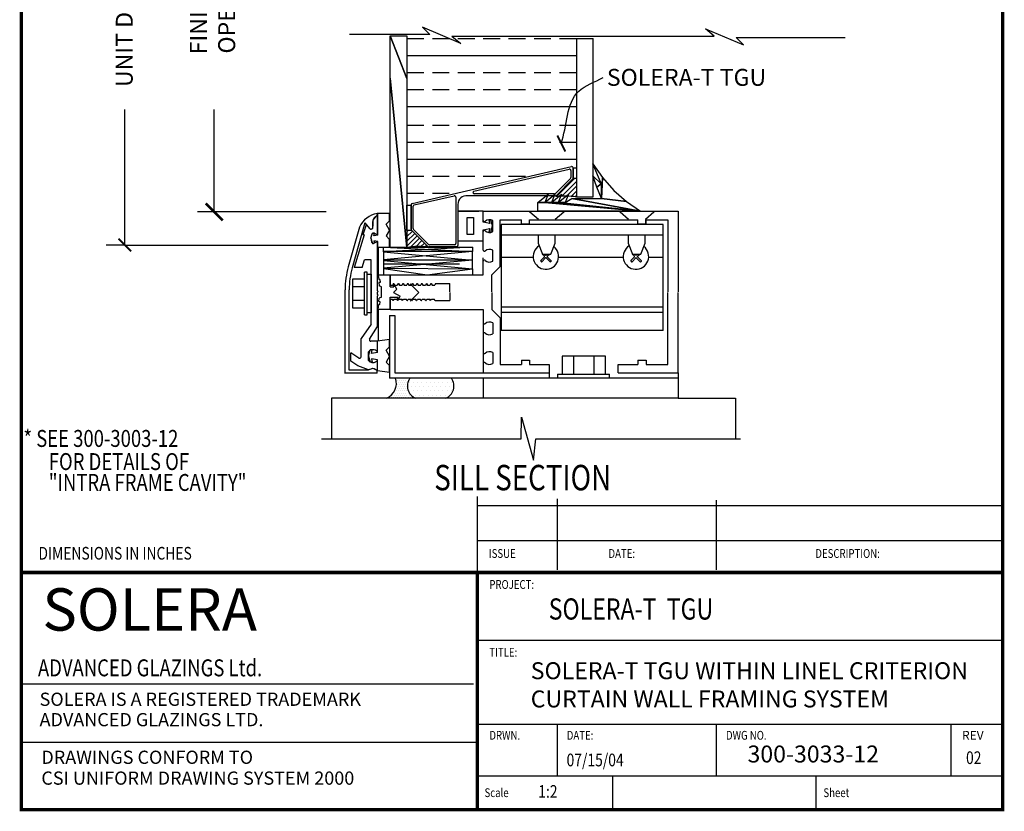
# Model space of a CAD drawing. Extents: x -4.3 to 10.2, y 2.4 to 22.5.
# Drawn here: x -4.3 to 10.2, y 2.4 to 14 of the extents above; entities that cross this region are included whole.
import ezdxf
from ezdxf.enums import TextEntityAlignment as Align

# ---------------------------------------------------------------- set-up
doc = ezdxf.new("R2010")
doc.units = 0
doc.header["$MEASUREMENT"] = 0
doc.linetypes.add('DASHED', pattern=[0.75, 0.5, -0.25])
doc.linetypes.add('HIDDEN', pattern=[0.375, 0.25, -0.125])
doc.layers.get('0').update_dxf_attribs({"linetype": 'CONTINUOUS'})
for name, color, linetype in [('1', 7, 'CONTINUOUS'), ('2', 7, 'CONTINUOUS'), ('3', 7, 'CONTINUOUS'), ('4', 7, 'CONTINUOUS'), ('5', 7, 'CONTINUOUS'), ('ACCESS', 7, 'CONTINUOUS'), ('DIM', 7, 'CONTINUOUS'), ('TEXT', 7, 'CONTINUOUS')]:
    doc.layers.add(name, color=color, linetype=linetype)
doc.styles.add('ADESK1', font='architec.shx', dxfattribs={"width": 0.8})
doc.styles.get("Standard").update_dxf_attribs({"font": 'architec.shx', "width": 0.8})
doc.styles.add('style1', font='romand.shx')
doc.dimstyles.get("Standard").update_dxf_attribs({"dimtxt": 0.18, "dimasz": 0.18, "dimexe": 0.18, "dimexo": 0.0625, "dimgap": 0.09, "dimtad": 0, "dimtih": 1, "dimtoh": 1, "dimdec": 4, "dimzin": 0, "dimdsep": 46, "dimtxsty": 'STANDARD', "dimcen": 0.09, "dimadec": 0, "dimazin": 0, "dimtfac": 1, "dimtdec": 4, "dimtofl": 0, "dimtmove": 0, "dimatfit": 3, "dimfxl": 1, "dimtolj": 1, "dimtzin": 0, "dimarcsym": 0})

# ---------------------------------------------------------------- blocks, each defined once
blk = doc.blocks.new('_ARCHTICK')
at = {"color": 0, "linetype": 'ByBlock', "const_width": 0.15}
blk.add_lwpolyline([(-0.5, -0.5), (0.5, 0.5)], dxfattribs=at)

msp = doc.modelspace()

# ---------------------------------------------------------------- hatches: boundary and pattern name
at = {"layer": 'TEXT'}
h = msp.add_hatch(dxfattribs=at)
h.set_pattern_fill('DOTS', color=256, scale=0.5, style=0)
h.set_pattern_definition([(0, (-59.216334, -9.312897), (0.015625, 0.03125), [0, -0.03125])])
h.paths.add_polyline_path([(1.420071, 8.7478), (1.210158, 8.7478, -0.386393519), (1.076396, 8.4528), (1.504848, 8.4528, -0.478822872)])
h = msp.add_hatch(dxfattribs=at)
h.set_pattern_fill('DOTS', color=256, style=0)
h.set_pattern_definition([(0, (-59.216334, -9.312897), (0.03125, 0.0625), [0, -0.0625])])
h.paths.add_polyline_path([(1.949203, 8.4528, 0.478822872), (2.033979, 8.7478), (1.420071, 8.7478, 0.478822872), (1.504848, 8.4528)])

# ---------------------------------------------------------------- linework, layer by layer
at = {"color": 7}
for p, q in [((2.170056, 13.691191), (1.606036, 13.929525)), ((1.606036, 13.929525), (1.714501, 13.821192)), ((5.780737, 13.907859), (6.344757, 13.669525)), ((5.910895, 13.799525), (5.780737, 13.907859)), ((2.039897, 13.799525), (5.910895, 13.799525)), ((2.039897, 13.799525), (2.170056, 13.691191)), ((6.236291, 13.777858), (7.841578, 13.777858)), ((6.344757, 13.669525), (6.236291, 13.777858)), ((2.417185, 5.869499), (2.417185, 7.002056)), ((2.417185, 6.871194), (10.159477, 6.871194)), ((3.597676, 5.922985), (3.597676, 6.967302)), ((5.942799, 5.922985), (5.942799, 6.949926)), ((2.409477, 6.352023), (10.159477, 6.352023)), ((2.417185, 4.882078), (10.167185, 4.882078)), ((-4.329924, 4.24016), (2.361415, 4.24016)), ((2.42985, 3.642078), (10.167185, 3.642078)), ((3.597676, 2.882078), (3.597676, 3.642078)), ((5.942799, 2.882078), (5.942799, 3.642078)), ((9.407185, 2.882078), (9.407185, 3.642078)), ((-4.293934, 3.375272), (2.428783, 3.375272)), ((2.417185, 2.882078), (10.167185, 2.882078)), ((4.417185, 2.382078), (4.417185, 2.882078)), ((7.417185, 2.382078), (7.417185, 2.882078))]:
    msp.add_line(p, q, dxfattribs=at)
at = {"color": 7, "linetype": 'Continuous'}
for p, q in [((2.191727, 11.500528), (3.802833, 11.873652)), ((2.366268, 11.510046), (3.772729, 11.835775)), ((3.797327, 11.816223), (3.797327, 11.711972)), ((3.827432, 11.8541), (3.827432, 11.699506)), ((3.791449, 11.697781), (3.569965, 11.476297)), ((3.821553, 11.685314), (3.582435, 11.446196)), ((1.454643, 11.329822), (2.191727, 11.500528)), ((1.484749, 11.305891), (2.073106, 11.442152)), ((2.098903, 11.421647), (2.098903, 10.737868)), ((3.568243, 11.440318), (2.272007, 11.440318)), ((3.555782, 11.470423), (2.370797, 11.470423)), ((1.439102, 10.946881), (1.439102, 11.31027)), ((1.469207, 10.95935), (1.469207, 11.286337)), ((2.129008, 11.31488), (2.129008, 10.707763)), ((1.684098, 10.693571), (1.44498, 10.932689)), ((1.696567, 10.723676), (1.475085, 10.945158)), ((2.108938, 10.687693), (1.69829, 10.687693)), ((2.078833, 10.717798), (1.710759, 10.717798))]:
    msp.add_line(p, q, dxfattribs=at)
at = {"color": 7, "const_width": 0.05}
msp.add_lwpolyline([(-4.312815, 22.432078), (-4.312815, 2.382078), (10.167185, 2.382078), (10.167185, 22.432078)], close=True, dxfattribs=at)
for points in [[(-4.312815, 5.882078), (10.167185, 5.882078)], [(2.417185, 2.382078), (2.417185, 5.869499)]]:
    msp.add_lwpolyline(points, dxfattribs=at)
at = {"color": 7, "linetype": 'Continuous'}
for centre, radius, start, end in [((3.777257, 11.816223), 0.02007, 0, 103.0395345), ((3.807362, 11.8541), 0.02007, 0, 103.0395345), ((3.777259, 11.711972), 0.020068, 315, 0), ((3.807362, 11.699506), 0.02007, 315, 0), ((2.370797, 11.490493), 0.02007, 103.0395345, 270), ((2.077855, 11.421647), 0.021048, 0, 103.039573), ((2.254439, 11.316116), 0.125438, 81.9493435, 180.5646799), ((3.555782, 11.49048), 0.020057, 270, 315), ((3.568243, 11.460388), 0.02007, 270, 315), ((1.459172, 11.31027), 0.02007, 103.039573, 180), ((1.489277, 11.286338), 0.02007, 103.0375036, 180.0016536), ((1.459172, 10.946881), 0.02007, 180, 225), ((1.489278, 10.95935), 0.020071, 180, 225), ((1.69829, 10.707763), 0.02007, 225, 270), ((1.710759, 10.737869), 0.020071, 225, 270), ((2.078833, 10.737868), 0.02007, 270, 0), ((2.108938, 10.707763), 0.02007, 270, 0)]:
    msp.add_arc(centre, radius, start, end, dxfattribs=at)
at = {"layer": '1', "color": 7, "linetype": 'Continuous'}
for p, q in [((3.850015, 11.696068), (3.589462, 11.435512)), ((3.877183, 11.652524), (3.666076, 11.441417)), ((3.877183, 11.581811), (3.737285, 11.441913)), ((3.877183, 11.511102), (3.803828, 11.437748)), ((3.877183, 11.44039), (3.86645, 11.429661)), ((1.395285, 10.930004), (1.377183, 10.911902)), ((1.451915, 10.915925), (1.377183, 10.841189)), ((1.487273, 10.880567), (1.377183, 10.77048)), ((1.522628, 10.845213), (1.377183, 10.699768)), ((1.557982, 10.809858), (1.43451, 10.686386)), ((1.59334, 10.7745), (1.510805, 10.691968)), ((1.628695, 10.739146), (1.581651, 10.692102)), ((1.664049, 10.703791), (1.647986, 10.687728))]:
    msp.add_line(p, q, dxfattribs=at)
at = {"layer": '1', "color": 7, "linetype": 'Continuous', "extrusion": (0, 0, -1)}
msp.add_arc((-3.707166, 10.442716), 1, 82.436468, 99.788766, dxfattribs=at)
at = {"layer": '1', "color": 7, "linetype": 'Continuous'}
msp.add_arc((1.549379, 9.693095), 1, 82.273433, 99.915527, dxfattribs=at)
at = {"layer": '2', "color": 7, "linetype": 'Continuous'}
msp.add_lwpolyline([(1.439683, 11.305004), (1.439683, 10.930004), (1.377183, 10.930004), (1.377183, 11.305004)], close=True, dxfattribs=at)
at = {"layer": '3', "color": 7, "linetype": 'Continuous'}
for p, q in [((3.877183, 13.760945), (3.877183, 11.428157)), ((4.127183, 11.428157), (4.127183, 13.760945)), ((3.877183, 11.428157), (4.127183, 11.428157))]:
    msp.add_line(p, q, dxfattribs=at)
at = {"layer": '5', "color": 7, "linetype": 'HIDDEN'}
for p, q in [((1.377183, 13.760945), (3.883183, 13.760945)), ((1.377183, 13.260945), (3.877183, 13.260945)), ((1.377183, 13.010945), (3.877183, 13.010945)), ((1.377183, 12.482608), (3.877183, 12.482608)), ((1.377183, 12.232608), (3.877183, 12.232608)), ((1.377183, 11.732608), (3.193824, 11.732608)), ((1.377183, 11.482608), (2.114354, 11.482608))]:
    msp.add_line(p, q, dxfattribs=at)
at = {"layer": '5', "color": 7, "linetype": 'Continuous'}
for p, q in [((1.377183, 13.510945), (3.877183, 13.510945)), ((1.377183, 12.760945), (3.877183, 12.760945)), ((1.377183, 11.982608), (3.877183, 11.982608))]:
    msp.add_line(p, q, dxfattribs=at)
at = {"layer": 'ACCESS'}
for p, q in [((3.192137, 11.198988), (3.192137, 11.212737)), ((3.192137, 11.212737), (3.690505, 11.212737)), ((3.316321, 11.091037), (3.192137, 11.198988)), ((3.690505, 11.198988), (3.566321, 11.091037)), ((3.690505, 11.212737), (3.690505, 11.198988)), ((4.521821, 11.198988), (4.521821, 11.212737)), ((4.521821, 11.212737), (5.020189, 11.212737)), ((4.646005, 11.091037), (4.521821, 11.198988)), ((5.020189, 11.198988), (4.896005, 11.091037)), ((5.020189, 11.212737), (5.020189, 11.198988))]:
    msp.add_line(p, q, dxfattribs=at)
at = {"layer": 'DIM'}
for p, q in [((1.714501, 13.821192), (0.530902, 13.821192)), ((-2.787128, 10.714965), (-2.787128, 12.713346)), ((-1.466157, 11.202793), (-1.466157, 12.713346)), ((-2.787128, 10.714965), (-3.062671, 10.714965)), ((-2.787128, 10.714965), (0.215286, 10.714965)), ((1.030316, 10.612261), (1.030316, 10.684994)), ((1.030316, 10.684994), (2.342816, 10.684994)), ((1.030316, 10.684994), (2.342816, 10.617942)), ((2.342816, 10.684994), (1.030316, 10.612261)), ((2.342816, 10.684994), (2.342816, 10.617942)), ((2.342816, 10.364728), (2.342816, 10.617942)), ((1.030316, 10.373624), (1.030316, 10.270563)), ((1.030316, 10.373624), (2.342816, 10.364728)), ((1.030316, 10.367942), (1.67672, 10.274737)), ((1.67672, 10.274737), (2.342816, 10.364728)), ((2.154092, 10.367942), (2.342816, 10.364728)), ((2.342816, 10.364728), (2.342816, 10.274737))]:
    msp.add_line(p, q, dxfattribs=at)
at = {"layer": 'DIM', "color": 7}
for p, q in [((3.877183, 13.760945), (4.127183, 13.760945)), ((0.185557, 11.202793), (-1.716157, 11.202793))]:
    msp.add_line(p, q, dxfattribs=at)
at = {"layer": 'DIM'}
msp.add_lwpolyline([(3.827432, 11.8541), (3.876648, 11.8541), (3.876648, 11.696068), (3.827432, 11.696068)], close=True, dxfattribs=at)
at = {"layer": 'TEXT'}
for p, q in [((2.502892, 11.214856), (2.127892, 11.214856)), ((2.129008, 11.214856), (2.439683, 11.214856)), ((2.502892, 11.050356), (2.502892, 11.214856)), ((2.502892, 11.050356), (2.502892, 11.214856)), ((2.502892, 11.212737), (5.381301, 11.212737)), ((2.502892, 11.074931), (2.502892, 11.212737)), ((5.381301, 11.212737), (5.381301, 10.024737)), ((0.944251, 10.88425), (0.944251, 11.149137)), ((0.945707, 11.184994), (1.120707, 11.184994)), ((0.945707, 10.861494), (0.945707, 11.184994)), ((1.07062, 11.021748), (1.120707, 11.071835)), ((1.120707, 11.071835), (1.120707, 11.184994)), ((2.599043, 11.033356), (2.502892, 11.050356)), ((2.584744, 11.086721), (2.616838, 11.086721)), ((2.616838, 11.086721), (2.584744, 11.086721)), ((2.584744, 11.086721), (2.599043, 11.033356)), ((2.641185, 10.995856), (2.616838, 11.086721)), ((2.642892, 10.912793), (2.642892, 11.075755)), ((2.752892, 11.087737), (3.065392, 11.087737)), ((2.752892, 10.40017), (2.752892, 11.087737)), ((3.065392, 11.025737), (3.065392, 11.087737)), ((3.185392, 11.025737), (3.185392, 11.087737)), ((3.185392, 11.087737), (4.782801, 11.087737)), ((3.316321, 11.091037), (3.316321, 11.087737)), ((3.566321, 11.091037), (3.566321, 11.087737)), ((4.646005, 11.091037), (4.646005, 11.087737)), ((4.782801, 11.025737), (4.782801, 11.087737)), ((4.896005, 11.091037), (4.896005, 11.025737)), ((4.907801, 11.025737), (4.907801, 11.087737)), ((4.907801, 11.087737), (5.225301, 11.087737)), ((5.225301, 11.087737), (5.225301, 10.024737)), ((0.677732, 10.980735), (0.511724, 10.395416)), ((0.757015, 11.040379), (0.569448, 10.379044)), ((0.773119, 11.014968), (0.727746, 10.864968)), ((0.757015, 11.040379), (0.824283, 10.961213)), ((0.77295, 11.015137), (0.772251, 11.015137)), ((0.830573, 10.957513), (0.773119, 11.014968)), ((0.87272, 10.963521), (0.876664, 11.012053)), ((1.120707, 10.934994), (1.07062, 11.021748)), ((1.120707, 10.934994), (1.07062, 10.848239)), ((2.502892, 10.941356), (2.599043, 10.958356)), ((2.502892, 10.776856), (2.502892, 10.941356)), ((2.502892, 10.776856), (2.502892, 10.941356)), ((2.502892, 10.637383), (2.502892, 10.914448)), ((2.599043, 10.958356), (2.584744, 10.904991)), ((2.584744, 10.904991), (2.616838, 10.904991)), ((2.616838, 10.904991), (2.641185, 10.995856)), ((5.15623, 11.016022), (2.766608, 11.016022)), ((2.766608, 11.016022), (2.766608, 9.453022)), ((3.065392, 11.025737), (3.185392, 11.025737)), ((4.782801, 11.025737), (4.907801, 11.025737)), ((5.15623, 9.453022), (5.15623, 11.016022)), ((0.743417, 10.864968), (0.597922, 10.383968)), ((0.743417, 10.864968), (0.727746, 10.864968)), ((0.845707, 10.814994), (0.866413, 10.892268)), ((0.845707, 10.814994), (0.866413, 10.73772)), ((0.866413, 10.892268), (0.896356, 10.884244)), ((0.887849, 10.852494), (0.896356, 10.884244)), ((0.945707, 10.861494), (0.887849, 10.852494)), ((0.945707, 10.768494), (0.887849, 10.777494)), ((0.887849, 10.777494), (0.896356, 10.745743)), ((0.921751, 10.758677), (0.892063, 10.741536)), ((0.921751, 10.87126), (0.892665, 10.888053)), ((0.945707, 10.684994), (0.945707, 10.768494)), ((1.07062, 10.848239), (1.120707, 10.798152)), ((1.120707, 10.684994), (1.120707, 10.798152)), ((2.127892, 10.776856), (2.502892, 10.776856)), ((2.129008, 10.776856), (2.439683, 10.776856)), ((5.15623, 10.860022), (2.766608, 10.860022)), ((0.866413, 10.73772), (0.896356, 10.745743)), ((0.944251, 10.037137), (0.944251, 10.745686)), ((0.945707, 10.684994), (1.120707, 10.684994)), ((0.956176, 10.261969), (0.956176, 10.682073)), ((2.342816, 10.617942), (1.030316, 10.498624)), ((2.342816, 10.617942), (1.030316, 10.617942)), ((1.030316, 10.617942), (1.030316, 10.367942)), ((1.030316, 10.612261), (2.342816, 10.492942)), ((2.642892, 10.475245), (2.642892, 10.638207)), ((0.716251, 10.383968), (0.750251, 10.495968)), ((0.849251, 10.495968), (0.750251, 10.495968)), ((0.849251, 9.549137), (0.849251, 10.495968)), ((2.342816, 10.492942), (1.030316, 10.373624)), ((2.342816, 10.492942), (1.030316, 10.492942)), ((1.030316, 10.487115), (2.342816, 10.364728)), ((2.502892, 10.274737), (2.502892, 10.527951)), ((3.240041, 10.530022), (2.766608, 10.530022)), ((3.40575, 10.541198), (3.350854, 10.486302)), ((3.350854, 10.479231), (3.361461, 10.468625)), ((3.423427, 10.52352), (3.368532, 10.468625)), ((3.40575, 10.548269), (3.372392, 10.581627)), ((3.423427, 10.565947), (3.407747, 10.581627)), ((3.430498, 10.565947), (3.446179, 10.581627)), ((3.430498, 10.52352), (3.488877, 10.465142)), ((3.448176, 10.548269), (3.481534, 10.581627)), ((3.448176, 10.541198), (3.506554, 10.48282)), ((3.495948, 10.465142), (3.506554, 10.475749)), ((4.569725, 10.530022), (3.613885, 10.530022)), ((4.735434, 10.541198), (4.680538, 10.486302)), ((4.680538, 10.479231), (4.691145, 10.468625)), ((4.753111, 10.52352), (4.698216, 10.468625)), ((4.735434, 10.548269), (4.702076, 10.581627)), ((4.753111, 10.565947), (4.737431, 10.581627)), ((4.760183, 10.565947), (4.775863, 10.581627)), ((4.760183, 10.52352), (4.818561, 10.465142)), ((4.77786, 10.548269), (4.811218, 10.581627)), ((4.77786, 10.541198), (4.836238, 10.48282)), ((4.825632, 10.465142), (4.836238, 10.475749)), ((5.15623, 10.530022), (4.943569, 10.530022)), ((0.716251, 10.383968), (0.597922, 10.383968)), ((2.154092, 10.430442), (1.030316, 10.430442)), ((2.752892, 10.40017), (2.627892, 10.27517)), ((0.749251, 10.20871), (0.574251, 10.20871)), ((0.574251, 10.20871), (0.574251, 9.78871)), ((0.789251, 10.31371), (0.749251, 10.31371)), ((0.749251, 9.68371), (0.749251, 10.31371)), ((0.749251, 9.78871), (0.749251, 10.20871)), ((0.789251, 9.68371), (0.789251, 10.31371)), ((0.789251, 9.71371), (0.789251, 10.28371)), ((0.789251, 10.28371), (0.849251, 10.28371)), ((0.849251, 10.28371), (0.849251, 9.71371)), ((1.131147, 10.270563), (0.953401, 10.270563)), ((0.953401, 10.270563), (0.959651, 10.203855)), ((0.978568, 10.205628), (0.959651, 10.203855)), ((0.978568, 10.205628), (0.982487, 10.163811)), ((1.131147, 10.095563), (1.131147, 10.270563)), ((1.132892, 10.122237), (1.132892, 10.274737)), ((1.132892, 10.274737), (2.502892, 10.274737)), ((2.627892, 10.024737), (2.627892, 10.27517)), ((0.464293, 8.823834), (0.464293, 10.054345)), ((0.524293, 8.868834), (0.524293, 10.054345)), ((0.749251, 10.09871), (0.574251, 10.09871)), ((0.944251, 10.037137), (0.954251, 10.027137)), ((0.954251, 10.027137), (0.944251, 10.017137)), ((0.982487, 10.163811), (0.96357, 10.162039)), ((0.96357, 10.162039), (0.968401, 10.110485)), ((1.000401, 10.095563), (0.968401, 10.110485)), ((1.000401, 9.945563), (1.000401, 10.095563)), ((1.131147, 10.095563), (1.183988, 10.095563)), ((1.132892, 10.122237), (1.167636, 10.122237)), ((1.136243, 10.122237), (1.16733, 10.122237)), ((1.18032, 10.144737), (1.16733, 10.122237)), ((1.183988, 10.140563), (1.169266, 10.132063)), ((1.169266, 10.132063), (1.183988, 10.095563)), ((1.178527, 10.015102), (1.227911, 10.064486)), ((1.18032, 10.144737), (1.182557, 10.144737)), ((1.180627, 10.144737), (1.183953, 10.144737)), ((1.182557, 10.144737), (1.195547, 10.122237)), ((1.227911, 10.064486), (1.183988, 10.140563)), ((1.195547, 10.122237), (1.234885, 10.122237)), ((1.247875, 10.144737), (1.234885, 10.122237)), ((1.247875, 10.144737), (1.252291, 10.144737)), ((1.252291, 10.144737), (1.265282, 10.122237)), ((1.265282, 10.122237), (1.304619, 10.122237)), ((1.317609, 10.144737), (1.304619, 10.122237)), ((1.317609, 10.144737), (1.322025, 10.144737)), ((1.322025, 10.144737), (1.335016, 10.122237)), ((1.335016, 10.122237), (1.374353, 10.122237)), ((1.387343, 10.144737), (1.374353, 10.122237)), ((1.387343, 10.144737), (1.390718, 10.144737)), ((1.390718, 10.144737), (1.403708, 10.122237)), ((1.403708, 10.122237), (1.443046, 10.122237)), ((1.456036, 10.144737), (1.443046, 10.122237)), ((1.456036, 10.144737), (1.459362, 10.144737)), ((1.459362, 10.144737), (1.472353, 10.122237)), ((1.472353, 10.122237), (1.51169, 10.122237)), ((1.52468, 10.144737), (1.51169, 10.122237)), ((1.52468, 10.144737), (1.528007, 10.144737)), ((1.528007, 10.144737), (1.540997, 10.122237)), ((1.540997, 10.122237), (1.580334, 10.122237)), ((1.593325, 10.144737), (1.580334, 10.122237)), ((1.593325, 10.144737), (1.59782, 10.144737)), ((1.59782, 10.144737), (1.61081, 10.122237)), ((1.61081, 10.122237), (1.650147, 10.122237)), ((1.663138, 10.144737), (1.650147, 10.122237)), ((1.663138, 10.144737), (1.665374, 10.144737)), ((1.665374, 10.144737), (1.678365, 10.122237)), ((1.678365, 10.122237), (1.717702, 10.122237)), ((1.730693, 10.144737), (1.717702, 10.122237)), ((1.730693, 10.144737), (1.73478, 10.144737)), ((1.73478, 10.144737), (1.747771, 10.122237)), ((1.747771, 10.122237), (1.787108, 10.122237)), ((1.800098, 10.144737), (1.787108, 10.122237)), ((1.800098, 10.144737), (2.011243, 10.144737)), ((2.011243, 10.024737), (2.011243, 10.144737)), ((0.574251, 9.89871), (0.749251, 9.89871)), ((0.944251, 9.987137), (0.944251, 10.017137)), ((0.944251, 9.987137), (0.954251, 9.977137)), ((0.954251, 9.977137), (0.944251, 9.967137)), ((0.944251, 9.512137), (0.944251, 9.967137)), ((0.96357, 9.879088), (0.968401, 9.930641)), ((1.000401, 9.945563), (0.968401, 9.930641)), ((1.131147, 9.770563), (1.131147, 9.945563)), ((1.131147, 9.945563), (1.245532, 9.945563)), ((1.132892, 9.9183), (1.159388, 9.9183)), ((1.132892, 9.7658), (1.132892, 9.9183)), ((1.172378, 9.8958), (1.159388, 9.9183)), ((1.172378, 9.8958), (1.175753, 9.8958)), ((1.175753, 9.8958), (1.188743, 9.9183)), ((1.176243, 9.8958), (1.189233, 9.9183)), ((1.180516, 10.015102), (1.278875, 9.958314)), ((1.188743, 9.9183), (1.22808, 9.9183)), ((1.189233, 9.9183), (1.22857, 9.9183)), ((1.241071, 9.8958), (1.22808, 9.9183)), ((1.241561, 9.8958), (1.22857, 9.9183)), ((1.23081, 9.909063), (1.245532, 9.945563)), ((1.23081, 9.909063), (1.245532, 9.900563)), ((1.241071, 9.8958), (1.244397, 9.8958)), ((1.241561, 9.8958), (1.243798, 9.8958)), ((1.243798, 9.8958), (1.256788, 9.9183)), ((1.244397, 9.8958), (1.257387, 9.9183)), ((1.245532, 9.900563), (1.278875, 9.958314)), ((1.256788, 9.9183), (1.296125, 9.9183)), ((1.309116, 9.8958), (1.296125, 9.9183)), ((1.309116, 9.8958), (1.313532, 9.8958)), ((1.313532, 9.8958), (1.326522, 9.9183)), ((1.326522, 9.9183), (1.365859, 9.9183)), ((1.37885, 9.8958), (1.365859, 9.9183)), ((1.37885, 9.8958), (1.383266, 9.8958)), ((1.383266, 9.8958), (1.396256, 9.9183)), ((1.396256, 9.9183), (1.435593, 9.9183)), ((1.448584, 9.8958), (1.435593, 9.9183)), ((1.448584, 9.8958), (1.451958, 9.8958)), ((1.451958, 9.8958), (1.464949, 9.9183)), ((1.464949, 9.9183), (1.504286, 9.9183)), ((1.517276, 9.8958), (1.504286, 9.9183)), ((1.517276, 9.8958), (1.520603, 9.8958)), ((1.520603, 9.8958), (1.533593, 9.9183)), ((1.533593, 9.9183), (1.57293, 9.9183)), ((1.585921, 9.8958), (1.57293, 9.9183)), ((1.585921, 9.8958), (1.589247, 9.8958)), ((1.589247, 9.8958), (1.602238, 9.9183)), ((1.602238, 9.9183), (1.641575, 9.9183)), ((1.654565, 9.8958), (1.641575, 9.9183)), ((1.654565, 9.8958), (1.65906, 9.8958)), ((1.65906, 9.8958), (1.67205, 9.9183)), ((1.67205, 9.9183), (1.711388, 9.9183)), ((1.724378, 9.8958), (1.711388, 9.9183)), ((1.724378, 9.8958), (1.726615, 9.8958)), ((1.726615, 9.8958), (1.739605, 9.9183)), ((1.739605, 9.9183), (1.778943, 9.9183)), ((1.791933, 9.8958), (1.778943, 9.9183)), ((1.791933, 9.8958), (2.011243, 9.8958)), ((2.011243, 10.0158), (2.011243, 9.8958)), ((2.627892, 10.0158), (2.627892, 9.765121)), ((5.225301, 8.9528), (5.225301, 10.0158)), ((5.381301, 8.8278), (5.381301, 10.0158)), ((0.574251, 9.78871), (0.749251, 9.78871)), ((0.953401, 9.770563), (0.959651, 9.837271)), ((0.953401, 9.770563), (1.131147, 9.770563)), ((0.956176, 9.295728), (0.956176, 9.764845)), ((0.978568, 9.835498), (0.959651, 9.837271)), ((0.982487, 9.877315), (0.96357, 9.879088)), ((0.978568, 9.835498), (0.982487, 9.877315)), ((1.132892, 9.7658), (2.502892, 9.7658)), ((2.502892, 9.7658), (2.502892, 9.564357)), ((2.752892, 9.640121), (2.627892, 9.765121)), ((5.15623, 9.798022), (2.766608, 9.798022)), ((0.749251, 9.68371), (0.789251, 9.68371)), ((0.849251, 9.71371), (0.789251, 9.71371)), ((1.120092, 9.674632), (1.120092, 8.7478)), ((1.120092, 9.674632), (1.200092, 9.674632)), ((1.200092, 9.674632), (1.200092, 8.89603)), ((2.502892, 9.674632), (2.502892, 8.89603)), ((2.752892, 9.640121), (2.752892, 8.9528)), ((5.15623, 9.718022), (2.766608, 9.718022)), ((0.849251, 9.549137), (0.699251, 9.333137)), ((0.826508, 9.324779), (0.944251, 9.512137)), ((2.642892, 9.566012), (2.642892, 9.40305)), ((5.15623, 9.453022), (2.766608, 9.453022)), ((0.699251, 9.062969), (0.699251, 9.333137)), ((1.119251, 9.319137), (0.944251, 9.294137)), ((1.119251, 9.212137), (1.119251, 9.319137)), ((2.502892, 9.403874), (2.502892, 9.126089)), ((0.809251, 9.075137), (0.833598, 9.166002)), ((0.865692, 9.166002), (0.833598, 9.166002)), ((0.944251, 9.294137), (0.843441, 9.294137)), ((0.851393, 9.112637), (0.865692, 9.166002)), ((0.944251, 9.138973), (0.944251, 9.294137)), ((0.944251, 9.129055), (0.944251, 9.293536)), ((1.069005, 9.161891), (1.119251, 9.212137)), ((1.119093, 9.075137), (1.069005, 9.161891)), ((0.549251, 8.999137), (0.549251, 9.124137)), ((0.6683, 9.046234), (0.549251, 9.124137)), ((0.807251, 9.010237), (0.807251, 9.140037)), ((0.809251, 9.075137), (0.833598, 8.984272)), ((0.944251, 9.129055), (0.851393, 9.112637)), ((0.851393, 9.037637), (0.865692, 8.984272)), ((0.944251, 9.021219), (0.851393, 9.037637)), ((0.944251, 9.140137), (0.943155, 9.140137)), ((0.944251, 9.010137), (0.943155, 9.010137)), ((0.944251, 8.856137), (0.944251, 9.021219)), ((0.944251, 8.856137), (0.944251, 9.011301)), ((1.119093, 9.075137), (1.069005, 8.988383)), ((2.642892, 9.127744), (2.642892, 8.964782)), ((3.065392, 9.0148), (3.185392, 9.0148)), ((3.065392, 9.0148), (3.065392, 8.9528)), ((3.185392, 9.0148), (3.185392, 8.9528)), ((4.306148, 9.075807), (3.665391, 9.075807)), ((3.665391, 9.075807), (3.665391, 8.808825)), ((3.833208, 9.075807), (3.833208, 8.808825)), ((4.138331, 8.808825), (4.138331, 9.075807)), ((4.306148, 8.808825), (4.306148, 9.075807)), ((4.782801, 9.0148), (4.907801, 9.0148)), ((4.782801, 9.0148), (4.782801, 8.9528)), ((4.907801, 9.0148), (4.907801, 8.9528)), ((0.802293, 8.868834), (0.524293, 8.868834)), ((0.650251, 8.933137), (0.549251, 8.999137)), ((0.807251, 8.871137), (0.650251, 8.933137)), ((0.854116, 8.887887), (0.802293, 8.868834)), ((0.856308, 8.889173), (0.807251, 8.871137)), ((0.865692, 8.984272), (0.833598, 8.984272)), ((0.906016, 8.878302), (0.886099, 8.886962)), ((0.944251, 8.856137), (0.892712, 8.886015)), ((1.069005, 8.988383), (1.119251, 8.938137)), ((1.119251, 8.831137), (1.119251, 8.938137)), ((1.200092, 8.89603), (1.200092, 8.8278)), ((2.502892, 8.965606), (2.502892, 8.8278)), ((2.752892, 8.9528), (3.065392, 8.9528)), ((3.185392, 8.9528), (3.475552, 8.9528)), ((3.475552, 8.9528), (3.475552, 8.8278)), ((4.492641, 8.8278), (4.492641, 8.9528)), ((4.492641, 8.9528), (4.782801, 8.9528)), ((4.907801, 8.9528), (5.225301, 8.9528)), ((0.464293, 8.823834), (0.45375, 8.823834)), ((0.939293, 8.823834), (0.464293, 8.823834)), ((0.939293, 8.823834), (0.939293, 8.847443)), ((1.119251, 8.831137), (0.944251, 8.856137)), ((5.381301, 8.7478), (1.120092, 8.7478)), ((1.200092, 8.8278), (3.475552, 8.8278)), ((2.502892, 8.7478), (2.502892, 8.4528)), ((3.475552, 8.8278), (3.475552, 8.7478)), ((3.600552, 8.808825), (3.600552, 8.7478)), ((3.600552, 8.808825), (4.367641, 8.808825)), ((4.367641, 8.7478), (4.367641, 8.808825)), ((4.492641, 8.8278), (5.381301, 8.8278)), ((5.381301, 8.8278), (5.381301, 8.4528)), ((0.264501, 8.4528), (0.264501, 7.856834)), ((5.381301, 8.4528), (0.264501, 8.4528)), ((5.381301, 8.4528), (6.225051, 8.4528)), ((6.225051, 8.4528), (6.225051, 7.856834)), ((3.060687, 7.856834), (3.06964, 8.172665)), ((3.06964, 8.172665), (3.246308, 7.541003)), ((0.117844, 7.856834), (3.060687, 7.856834)), ((3.246308, 7.541003), (3.276771, 7.856834)), ((3.276771, 7.856834), (6.299968, 7.856834))]:
    msp.add_line(p, q, dxfattribs=at)
at = {"layer": 'TEXT', "linetype": 'HIDDEN'}
for p, q in [((3.313137, 10.860022), (3.313137, 10.74025)), ((3.563137, 10.74025), (3.563137, 10.860022)), ((4.642821, 10.860022), (4.642821, 10.74025)), ((4.892821, 10.74025), (4.892821, 10.860022)), ((3.313137, 10.74025), (3.378137, 10.581627)), ((3.498137, 10.581627), (3.563137, 10.74025)), ((4.642821, 10.74025), (4.707821, 10.581627)), ((4.827821, 10.581627), (4.892821, 10.74025)), ((3.378137, 10.581627), (3.498137, 10.581627)), ((4.707821, 10.581627), (4.827821, 10.581627))]:
    msp.add_line(p, q, dxfattribs=at)
at = {"layer": 'TEXT', "linetype": 'DASHED'}
for p, q in [((1.425693, 10.139956), (1.550693, 10.014956)), ((1.550693, 10.011905), (1.425693, 9.886905))]:
    msp.add_line(p, q, dxfattribs=at)
at = {"layer": 'TEXT'}
msp.add_lwpolyline([(2.267892, 11.120856), (2.357467, 11.120856), (2.357467, 10.870856), (2.267892, 10.870856)], close=True, dxfattribs=at)
for centre, radius, start, end in [((0.995843, 10.834771), 0.35, 99.6076878, 155.3521035), ((0.980364, 11.0458), 0.112, 127.2549912, 194.5014002), ((0.984303, 11.044375), 0.112, 110.953424, 185.2963219), ((0.844763, 11.224093), 0.112, 307.2549912, 333.1373459), ((0.941461, 11.166982), 0.013496, 85.9842856, 107.3904306), ((0.942175, 11.177156), 0.003297, 40.0766747, 85.9842856), ((0.932029, 11.178192), 0.013496, 339.5868428, 354.1690637), ((0.942175, 11.177156), 0.003297, 354.1690637, 40.0766747), ((2.521259, 11.078218), 0.018659, 190.1476705, 320.2407022), ((2.596021, 10.994274), 0.094, 60.0908118, 133.3803212), ((0.847144, 10.980638), 0.03, 220.3547909, 328.5535929), ((0.848251, 10.975191), 0.025, 225, 0), ((0.763501, 10.98971), 0.112, 347.2477728, 14.5014002), ((0.763251, 11.023883), 0.11, 0, 5.2963219), ((2.521064, 10.910212), 0.018659, 45.289101, 166.8784626), ((2.596021, 10.994274), 0.094, 227.6840654, 299.9091882), ((1.020704, 10.813973), 0.175, 159.5417798, 199.7901991), ((0.879563, 10.763187), 0.025, 199.7901991, 300), ((0.880165, 10.866402), 0.025, 60, 159.5417798), ((0.929251, 10.88425), 0.015, 240, 0), ((0.929251, 10.745686), 0.015, 0, 120), ((2.521259, 10.64067), 0.018659, 190.1476705, 320.2407022), ((2.596021, 10.556726), 0.094, 60.0908118, 133.3803212), ((3.426963, 10.544733), 0.1875, 121.8584252, 51.6576483), ((4.756647, 10.544733), 0.1875, 121.8584252, 51.6576483), ((2.521064, 10.472664), 0.018659, 45.289101, 166.8784626), ((2.596021, 10.556726), 0.094, 227.6840654, 299.9091882), ((3.35439, 10.482767), 0.005, 135, 225), ((3.364996, 10.47216), 0.005, 225, 315), ((3.402214, 10.544733), 0.005, 315, 45), ((3.426963, 10.569482), 0.005, 225, 315), ((3.426963, 10.519985), 0.005, 45, 135), ((3.451712, 10.544733), 0.005, 135, 225), ((3.492412, 10.468678), 0.005, 225, 314.9999999), ((3.503019, 10.479284), 0.005, 315, 45), ((4.684074, 10.482767), 0.005, 135, 225), ((4.69468, 10.47216), 0.005, 225, 315), ((4.731898, 10.544733), 0.005, 315, 45), ((4.756647, 10.569482), 0.005, 225, 315), ((4.756647, 10.519985), 0.005, 45, 135), ((4.781396, 10.544733), 0.005, 135, 225), ((4.822096, 10.468678), 0.005, 225, 314.9999999), ((4.832703, 10.479284), 0.005, 315, 45), ((1.714293, 10.054345), 1.25, 164.1656782, 180), ((1.714293, 10.054345), 1.19, 164.1656782, 180), ((2.521064, 9.568593), 0.018659, 193.1215374, 314.710899), ((2.596021, 9.484531), 0.094, 60.0908118, 132.3159346), ((0.843441, 9.314137), 0.02, 147.8530878, 270), ((2.521259, 9.400587), 0.018659, 39.7592978, 169.8523295), ((2.596021, 9.484531), 0.094, 226.6196788, 299.9091882), ((0.875251, 9.075137), 0.094, 42.7736251, 136.3362621), ((0.679251, 9.062969), 0.02, 236.8, 360), ((0.875251, 9.075137), 0.094, 223.6637379, 317.2263749), ((2.521064, 9.130325), 0.018659, 193.1215374, 314.710899), ((2.596021, 9.046263), 0.094, 60.0908118, 132.3159346), ((0.868954, 8.847528), 0.043, 66.5014343, 110.185803), ((0.871146, 8.848814), 0.043, 59.8986954, 110.185803), ((2.521259, 8.962319), 0.018659, 39.7592978, 169.8523295), ((2.596021, 9.046263), 0.094, 226.6196788, 299.9091882), ((0.914293, 8.847443), 0.025, 0, 34.3031256), ((0.980906, 8.673924), 0.240861, 293.3566066, 17.8614422), ((1.58117, 8.634415), 0.197, 144.8612039, 247.2058663), ((1.872881, 8.634415), 0.197, 292.7941337, 35.1387961)]:
    msp.add_arc(centre, radius, start, end, dxfattribs=at)

# ---------------------------------------------------------------- block references
at = {"layer": 'DIM', "color": 7, "xscale": 0.25, "yscale": 0.25, "zscale": 0.25, "rotation": 270}
msp.add_blockref('_ARCHTICK', (-1.466157, 11.202793), dxfattribs=at)
at = {"layer": 'DIM', "xscale": 0.1875, "yscale": 0.1875, "zscale": 0.1875, "rotation": 270}
msp.add_blockref('_ARCHTICK', (-2.787128, 10.714965), dxfattribs=at)

# ---------------------------------------------------------------- texts
at = {"layer": '4', "color": 7, "linetype": 'Continuous', "lineweight": 30, "style": 'style1', "width": 0.8}
msp.add_text('ADVANCED GLAZINGS Ltd.', height=0.25, dxfattribs=at).set_placement((-4.068478, 4.474475, -2.3346), align=Align.MIDDLE_LEFT)
at = {"layer": '5', "color": 7, "linetype": 'Continuous', "width": 0.8}
msp.add_text('SOLERA-T  TGU ', height=0.3125, dxfattribs=at).set_placement((3.469223, 5.34329, 9.3386), align=Align.MIDDLE_LEFT)
at = {"layer": 'DIM', "color": 7, "style": 'ADESK1', "width": 0.8}
for s, p in [(' * SEE 300-3003-12', (-4.343427, 7.735218)), ('FOR DETAILS OF', (-3.908401, 7.393806)), ('"INTRA FRAME CAVITY"', (-3.908401, 7.08582))]:
    msp.add_text(s, height=0.25, dxfattribs=at).set_placement(p)
at = {"layer": 'DIM', "color": 7, "width": 0.8}
for s, height, p in [('SILL SECTION', 0.375, (1.779866, 7.094836)), ('ISSUE', 0.13, (2.585277, 6.09718)), ('DATE:', 0.13, (4.35104, 6.09718)), ('DESCRIPTION:', 0.13, (7.404056, 6.09718)), ('PROJECT:', 0.13, (2.592985, 5.640091)), ('TITLE:', 0.13, (2.592985, 4.638948)), ('DRWN.', 0.13, (2.592985, 3.413878)), ('DATE:', 0.13, (3.735476, 3.413878)), ('DWG NO.', 0.13, (6.084799, 3.413878)), ('07/15/04', 0.1875, (3.732636, 3.021064)), ('02', 0.1875, (9.627343, 3.054533)), ('Scale', 0.13, (2.521785, 2.567078)), ('1:2', 0.1875, (3.314985, 2.556329)), ('Sheet', 0.13, (7.522785, 2.567078))]:
    msp.add_text(s, height=height, dxfattribs=at).set_placement(p)
at = {"layer": 'DIM', "style": 'ADESK1', "width": 0.8}
msp.add_text('DIMENSIONS IN INCHES  ', height=0.187, dxfattribs=at).set_placement((-4.060481, 6.259029, 7.004), align=Align.TOP_LEFT)
at = {"layer": 'DIM', "style": 'style1'}
for s, p in [('SOLERA IS A REGISTERED TRADEMARK', (-4.04429, 4.108469, 11.6733)), ('ADVANCED GLAZINGS LTD.', (-4.04429, 3.807255, 11.6733)), ('DRAWINGS CONFORM TO', (-4.018043, 3.252132, 7.004)), ('CSI UNIFORM DRAWING SYSTEM 2000', (-4.018043, 2.944512, 7.004))]:
    msp.add_text(s, height=0.195, dxfattribs=at).set_placement(p, align=Align.TOP_LEFT)
at = {"layer": 'DIM', "color": 7, "style": 'ADESK1'}
msp.add_text('REV', height=0.13, dxfattribs=at).set_placement((9.568185, 3.413878))
at = {"layer": 'DIM', "insert": (-2.919923, 13.047186), "char_height": 0.25, "width": 3.21875, "attachment_point": 1, "rotation": 90}
msp.add_mtext('{\\Farchitec.shx;UNIT DIMENSION}', dxfattribs=at)
at = {"layer": 'DIM', "color": 7, "insert": (-1.491923, 14.289986), "char_height": 0.25, "attachment_point": 5, "rotation": 90}
msp.add_mtext('\\A1;FINISHED OPENING', dxfattribs=at)
at = {"layer": 'DIM', "attachment_point": 1}
for s, insert, char_height, width in [('{\\Farchitec.shx;SOLERA-T TGU}', (4.327086, 13.314591), 0.25, 3.40625), ('{\\Fisocp.shx;SOLERA}', (-4.002416, 5.648591), 0.625, 3.875), ('{\\Farchitec.shx;SOLERA-T TGU WITHIN LINEL CRITERION CURTAIN WALL FRAMING SYSTEM}', (3.203528, 4.557203), 0.25, 6.75), ('300-3033-12', (6.402434, 3.327879), 0.25, 3.15625)]:
    msp.add_mtext(s, dxfattribs=dict(at, insert=insert, char_height=char_height, width=width))

# ---------------------------------------------------------------- meshes
at = {"layer": '1', "color": 7, "linetype": 'Continuous'}
mesh = msp.add_polyface(dxfattribs=at)
corners = [(4.177303, 11.566651), (4.245271, 11.616718), (4.822181, 11.215647), (3.409681, 11.340647), (3.609681, 11.340647), (3.809681, 11.403147), (4.61638, 11.355716), (4.247181, 11.403147), (3.709681, 11.340647), (3.509681, 11.340647), (3.309681, 11.340647), (4.246252, 11.614797), (4.262249, 11.709847), (3.309681, 11.215647), (3.459681, 11.465647), (3.559681, 11.465647), (3.659681, 11.465647), (3.759681, 11.465647), (4.122224, 11.735714), (4.122181, 11.915647), (4.428186, 11.521653)]
mesh.append_faces([[corners[k] for k in face] for face in [(1, 0, 18), (8, 4, 17), (4, 9, 16), (9, 3, 15), (3, 10, 14)]], dxfattribs={"vtx0": -1, "color": 7})
mesh.append_faces([[corners[k] for k in face] for face in [(6, 7, 12, 20)]], dxfattribs={"vtx0": -1, "vtx1": -1, "color": 7})
mesh.append_faces([[corners[k] for k in face] for face in [(2, 3, 9, 4)]], dxfattribs={"vtx0": -1, "vtx1": -1, "vtx2": -1, "vtx3": -1, "color": 7})
mesh.append_faces([[corners[k] for k in face] for face in [(2, 4, 8, 5)]], dxfattribs={"vtx0": -1, "vtx1": -1, "vtx3": -1, "color": 7})
mesh.append_faces([[corners[k] for k in face] for face in [(0, 1, 11, 7), (2, 5, 7, 6)]], dxfattribs={"vtx0": -1, "vtx2": -1, "color": 7})
mesh.append_faces([[corners[k] for k in face] for face in [(3, 2, 13, 10), (7, 11, 19, 12)]], dxfattribs={"vtx0": -1, "vtx3": -1, "color": 7})
at = {"layer": '3', "color": 7, "linetype": 'Continuous'}
mesh = msp.add_polyface(dxfattribs=at)
corners = [(1.377183, 10.678157), (1.127183, 13.178157), (1.377183, 13.170996), (1.127183, 13.803157), (1.377183, 13.803157), (1.127183, 10.678157), (1.377183, 13.178157)]
mesh.append_faces([[corners[k] for k in face] for face in [(1, 0, 5), (2, 3, 4, 6)]], dxfattribs={"vtx0": -1, "color": 7})
mesh.append_faces([[corners[k] for k in face] for face in [(0, 1, 3, 2)]], dxfattribs={"vtx0": -1, "vtx2": -1, "color": 7})

# ---------------------------------------------------------------- leaders
at = {"layer": 'DIM', "color": 7, "path_type": 1}
msp.add_leader([(3.654598, 12.213452), (3.91152, 12.983703), (4.27121, 13.189103)], dimstyle='STANDARD', override={"dimscale": 2, "dimtxt": 0.125, "dimasz": 0.09375, "dimexe": 0.125, "dimexo": 0.125, "dimgap": 0.0625, "dimtad": 0, "dimdec": 5, "dimlunit": 4, "dimcen": 0.0625, "dimtdec": 5, "dimtix": 1, "dimtmove": 2, "dimldrblk": 'ARCHTICK'}, dxfattribs=at)

doc.saveas('drawing.dxf')
